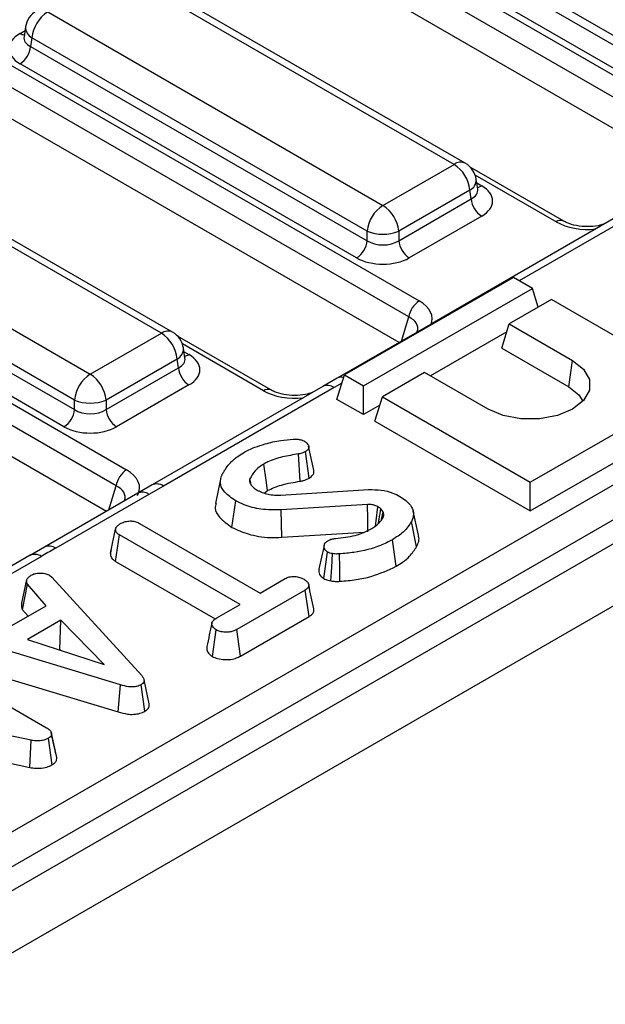
# Model space of a CAD drawing. Units: millimetres. Extents: x -168 to 664, y -32 to 370.
# Drawn here: x 314 to 321, y 107 to 120 of the extents above; entities that cross this region are included whole.
import ezdxf

# ---------------------------------------------------------------- set-up
doc = ezdxf.new("R2010")
doc.units = ezdxf.units.MM

msp = doc.modelspace()

# ---------------------------------------------------------------- linework, layer by layer
at = {"color": 7, "linetype": 'Continuous', "lineweight": 25}
for p, q in [((400.734519, 158.981666), (259.454584, 77.422495)), ((259.961552, 76.887309), (401.241487, 158.44648)), ((309.820277, 126.245855), (322.80662, 118.748999)), ((322.667347, 118.533648), (309.681004, 126.030505)), ((322.53634, 118.191722), (309.681004, 125.612949)), ((305.902905, 123.984405), (318.889249, 116.487548)), ((318.749976, 116.272198), (305.763633, 123.769054)), ((318.618968, 115.930271), (305.763633, 123.351498)), ((322.109975, 119.682742), (317.62323, 122.272884)), ((317.605465, 122.155647), (322.109975, 119.555249)), ((321.969091, 119.324844), (317.464582, 121.925242)), ((319.355138, 118.316021), (314.868394, 120.906164)), ((319.505126, 118.330874), (315.018382, 120.921016)), ((303.733504, 120.713873), (314.971877, 114.226098)), ((314.832604, 114.010747), (303.594231, 120.498522)), ((313.917183, 120.357041), (318.403928, 117.766899)), ((313.620569, 120.157024), (313.600628, 120.025426)), ((314.701597, 113.668821), (303.60484, 120.074842)), ((313.600532, 120.02918), (313.600246, 120.024295)), ((313.705858, 120.011434), (313.688094, 119.894197)), ((318.192603, 117.421291), (313.705858, 120.011434)), ((313.688094, 119.894197), (318.192603, 117.293799)), ((318.05172, 117.063394), (313.547211, 119.663792)), ((315.437767, 116.054571), (310.951022, 118.644713)), ((315.587755, 116.069423), (311.10101, 118.659566)), ((278.627323, 89.281323), (329.028635, 118.377381)), ((318.403928, 117.766899), (319.355138, 118.316021)), ((320.822604, 117.555828), (319.573193, 118.277098)), ((329.239959, 118.031773), (278.838648, 88.935715)), ((309.999812, 118.095591), (314.486556, 115.505448)), ((319.671693, 117.984405), (319.651752, 118.116004)), ((319.566463, 117.970414), (318.615253, 117.421291)), ((319.584228, 117.853176), (319.566463, 117.970414)), ((319.672149, 117.981934), (319.671595, 117.985321)), ((318.615253, 117.293799), (319.584228, 117.853176)), ((309.770722, 117.632746), (314.275231, 115.032348)), ((314.275231, 115.159841), (309.788487, 117.749983)), ((319.725111, 117.622771), (318.756136, 117.063394)), ((321.516335, 117.602984), (319.23193, 116.284225)), ((314.134348, 114.801943), (309.629839, 117.402341)), ((318.192603, 117.293799), (318.192603, 117.421291)), ((318.615253, 117.421291), (318.615253, 117.293799)), ((320.149731, 116.801611), (317.886989, 115.495358)), ((320.404289, 116.654657), (320.149731, 116.801611)), ((318.141548, 115.348404), (320.404289, 116.654657)), ((320.480593, 116.4048), (320.404289, 116.654657)), ((320.658848, 116.507704), (320.093162, 116.18114)), ((322.638747, 115.364732), (320.658848, 116.507704)), ((319.23214, 116.284077), (319.039755, 116.173167)), ((319.993417, 115.854524), (320.093162, 116.18114)), ((320.093162, 116.18114), (320.94169, 115.691296)), ((314.486556, 115.505448), (315.437767, 116.054571)), ((319.039717, 116.173164), (317.791347, 115.452495)), ((320.059686, 116.071524), (319.039994, 115.482868)), ((316.905233, 115.294378), (315.655821, 116.015648)), ((315.754322, 115.722955), (315.734381, 115.854553)), ((319.993417, 115.854524), (320.891818, 115.335888)), ((315.649092, 115.708963), (314.697881, 115.159841)), ((315.666856, 115.591726), (315.649092, 115.708963)), ((315.754777, 115.720483), (315.754223, 115.72387)), ((320.891818, 115.335888), (320.94169, 115.691296)), ((314.697881, 115.032348), (315.666856, 115.591726)), ((318.961791, 115.528014), (318.396106, 115.201451)), ((319.81032, 115.038169), (318.961791, 115.528014)), ((317.791319, 115.452437), (317.598903, 115.341398)), ((317.787244, 115.168741), (317.886989, 115.495358)), ((317.886989, 115.495358), (318.141548, 115.348404)), ((315.807739, 115.361321), (314.838764, 114.801943)), ((317.598963, 115.341533), (315.314558, 114.022774)), ((317.748951, 115.326681), (315.464546, 114.007922)), ((318.141548, 114.964206), (318.141548, 115.348404)), ((320.376005, 114.058479), (322.638747, 115.364732)), ((314.275231, 115.032348), (314.275231, 115.159841)), ((314.697881, 115.159841), (314.697881, 115.032348)), ((318.141548, 114.964206), (317.787244, 115.168741)), ((318.29636, 114.874834), (318.396106, 115.201451)), ((318.396106, 115.201451), (320.376005, 114.058479)), ((318.36263, 115.091834), (318.141548, 114.964206)), ((320.376005, 113.674281), (322.738492, 115.038116)), ((318.29636, 114.874834), (320.376005, 113.674281)), ((317.417281, 114.115298), (317.36674, 114.470407)), ((317.296353, 114.072144), (317.274768, 114.437585)), ((316.23096, 114.098454), (316.160801, 113.776011)), ((316.635135, 114.044773), (316.622606, 114.106471)), ((315.314768, 114.022627), (315.122384, 113.911716)), ((315.464546, 114.007922), (315.272334, 113.896861)), ((316.814948, 113.913349), (316.85969, 113.947921)), ((317.036478, 113.886372), (318.212461, 113.959979)), ((320.376005, 113.674281), (320.376005, 114.058479)), ((315.122346, 113.911714), (313.873975, 113.191045)), ((315.272334, 113.896861), (314.023963, 113.176192)), ((316.383166, 113.455026), (316.43281, 113.810592)), ((318.197411, 113.760635), (317.042331, 113.688958)), ((317.049667, 113.321846), (317.042331, 113.688958)), ((318.40602, 113.66048), (318.377174, 113.704162)), ((318.87891, 113.348097), (318.808826, 113.670138)), ((318.385722, 113.560302), (318.40602, 113.66048)), ((314.755703, 113.107028), (314.826399, 113.432031)), ((315.143283, 113.507811), (316.759058, 112.575044)), ((318.852985, 113.19438), (318.785194, 113.532331)), ((314.824548, 112.998703), (314.87573, 113.353355)), ((316.491504, 112.420588), (314.87573, 113.353355)), ((317.049667, 113.321846), (318.155635, 113.390475)), ((318.580053, 112.93315), (318.530182, 113.28858)), ((313.873947, 113.190987), (313.681531, 113.079948)), ((314.767229, 113.160213), (314.756926, 113.11295)), ((313.681592, 113.080083), (311.397187, 111.761324)), ((313.83158, 113.06523), (311.547175, 111.746472)), ((317.611254, 112.768467), (317.661049, 113.12423)), ((314.824548, 112.998703), (316.16021, 112.227642)), ((313.569328, 112.439281), (313.638878, 112.758074)), ((313.939458, 112.81334), (313.972066, 112.78631)), ((313.972066, 112.78631), (315.175223, 111.469576)), ((316.759058, 112.575044), (317.096009, 112.769561)), ((313.580651, 112.350663), (313.645567, 112.693395)), ((313.897235, 112.405722), (313.645567, 112.693395)), ((317.363145, 112.614864), (316.449281, 112.087302)), ((317.414346, 112.260224), (317.363145, 112.614864)), ((313.311124, 112.067368), (313.897235, 112.405722)), ((313.580651, 112.350663), (313.65488, 112.265813)), ((316.181309, 112.241516), (316.491504, 112.420588)), ((316.498009, 111.731234), (317.414346, 112.260224)), ((314.094138, 112.21048), (313.645985, 111.951767)), ((314.078308, 111.817144), (314.094138, 112.21048)), ((314.672723, 111.617757), (314.094138, 112.21048)), ((316.498009, 111.731234), (316.449281, 112.087302)), ((314.892619, 111.346012), (312.649346, 112.024651)), ((316.120507, 111.725248), (316.17044, 112.080786)), ((313.645985, 111.951767), (314.672723, 111.617757)), ((312.153285, 111.780273), (313.901164, 110.771244)), ((314.071642, 111.813296), (314.078308, 111.817144)), ((314.078308, 111.817144), (314.086914, 111.808328)), ((312.61325, 111.662986), (314.859214, 110.983532)), ((314.859214, 110.983532), (314.892619, 111.346012)), ((315.217022, 110.991661), (315.166862, 111.346977)), ((315.276987, 111.089516), (315.206768, 111.41231)), ((313.697573, 110.603515), (311.680885, 111.033577)), ((314.004594, 110.521843), (313.964518, 110.706725)), ((314.036827, 110.373346), (313.966381, 110.697395)), ((313.675685, 110.23816), (313.697573, 110.603515)), ((313.976609, 110.275616), (313.925411, 110.630303)), ((312.697329, 110.446796), (313.675685, 110.23816))]:
    msp.add_line(p, q, dxfattribs=at)
at = {"color": 8, "linetype": 'Continuous', "lineweight": 25}
for p, q in [((313.547211, 120.070442), (313.613224, 120.108551)), ((320.722612, 117.545927), (319.637527, 118.172333)), ((319.659097, 118.067531), (319.725111, 118.029422)), ((321.666323, 117.588131), (320.226806, 116.757116)), ((318.651245, 115.948904), (318.749976, 116.272198)), ((316.805241, 115.284476), (315.720156, 115.910883)), ((315.741726, 115.80608), (315.807739, 115.767972)), ((317.853975, 115.387252), (317.748951, 115.326681)), ((314.733873, 113.687453), (314.832604, 114.010747))]:
    msp.add_line(p, q, dxfattribs=at)
at = {"color": 8, "linetype": 'Continuous', "lineweight": 25, "flags": 128}
msp.add_lwpolyline([(319.232007, 116.28427), (319.247754, 116.291608), (319.277176, 116.297895)], dxfattribs=at)
at = {"color": 7, "linetype": 'Continuous', "lineweight": 25, "flags": 128}
for points in [[(320.94169, 115.691296), (321.08881, 115.574399), (321.166156, 115.436978), (321.166156, 115.292486), (321.08881, 115.155066), (320.94169, 115.038169), (320.739197, 114.953239), (320.501153, 114.908588), (320.250857, 114.908588), (320.012813, 114.953239), (319.81032, 115.038169)], [(320.891818, 115.335888), (321.025967, 115.229298), (321.080951, 115.14639)], [(316.85969, 113.947921), (316.840192, 114.084629), (316.809057, 114.302919)], [(318.203297, 113.393433), (318.202762, 113.427082), (318.200513, 113.567822), (318.197411, 113.760635)], [(318.302078, 113.469595), (318.312084, 113.543379), (318.337459, 113.730468)], [(317.707229, 112.737916), (317.718555, 112.916085), (317.730446, 113.102992)], [(317.828687, 112.732272), (317.825015, 112.91143), (317.821164, 113.099372)]]:
    msp.add_lwpolyline(points, dxfattribs=at)
at = {"color": 7, "linetype": 'Continuous', "lineweight": 25}
for centre, radius, start, end in [((313.917183, 120.112079), 0.3, 119.9973117, 171.3837105), ((314.169699, 119.965226), 0.466137, 122.8008629, 174.3110006), ((313.378867, 119.925002), 0.310758, 302.8008629, 354.3110006), ((319.102622, 117.924206), 0.466137, 5.6889994, 57.1991371), ((319.355138, 118.071059), 0.3, 8.6162895, 60.0026883), ((318.656444, 117.375084), 0.466137, 122.8008629, 174.3110006), ((318.151412, 117.375084), 0.466137, 5.6889994, 57.1991371), ((319.893455, 117.883981), 0.310758, 185.6889994, 237.1991371), ((318.403928, 117.93094), 0.551724, 247.4787401, 292.5212599), ((317.883376, 117.324604), 0.310758, 302.8008629, 354.3110006), ((318.92448, 117.324604), 0.310758, 185.6889994, 237.1991371), ((319.059185, 116.224935), 0.3128, 122.9067666, 171.3096049), ((315.185251, 115.662756), 0.466137, 5.6889994, 57.1991371), ((315.437767, 115.809608), 0.3, 8.6162895, 60.0026883), ((315.976083, 115.622531), 0.310758, 185.6889994, 237.1991371), ((314.739072, 115.113633), 0.466137, 122.8008629, 174.3110006), ((314.23404, 115.113633), 0.466137, 5.6889994, 57.1991371), ((314.486556, 115.669489), 0.551724, 247.4787401, 292.5212599), ((313.966004, 115.063153), 0.310758, 302.8008629, 354.3110006), ((315.007108, 115.063153), 0.310758, 185.6889994, 237.1991371), ((315.141813, 113.963485), 0.3128, 122.9067666, 171.3096049)]:
    msp.add_arc(centre, radius, start, end, dxfattribs=at)
at = {"color": 8, "linetype": 'Continuous', "lineweight": 25}
for centre, radius, start, end in [((313.780041, 120.152668), 0.159531, 178.4354213, 242.2896185), ((313.615489, 120.179962), 0.12906, 238.0593296, 265.1420467), ((319.442827, 118.195247), 0.14925, 65.328643, 125.9818154), ((319.497077, 118.108838), 0.154841, 296.6225197, 2.6524405), ((319.656833, 118.138942), 0.12906, 274.8579533, 301.9406704), ((320.781388, 117.463723), 0.101055, 66.7388022, 125.5649551), ((319.092796, 116.079192), 0.107926, 94.2669963, 119.4590004), ((315.525456, 115.933797), 0.14925, 65.328643, 125.9818154), ((315.579706, 115.847388), 0.154841, 296.6225197, 2.6524405), ((315.739461, 115.877491), 0.12906, 274.8579533, 301.9406704), ((317.848336, 115.345114), 0.121565, 76.2785368, 117.9842194), ((316.863569, 115.205646), 0.098063, 65.1056128, 126.4986486), ((317.661044, 115.203703), 0.151166, 54.442063, 114.2474786), ((315.376627, 113.88491), 0.151201, 54.4457337, 114.2041973), ((315.184449, 113.774106), 0.150973, 54.3997774, 114.2897642), ((313.936086, 113.05346), 0.150949, 54.397278, 114.3191037), ((313.743672, 112.942252), 0.151166, 54.442063, 114.2474786)]:
    msp.add_arc(centre, radius, start, end, dxfattribs=at)
at = {"color": 7, "linetype": 'Continuous', "lineweight": 25}
for centre, major_axis, ratio, start_param, end_param in [((313.90481, 119.867117), (0.503813, 0), 0.572919093, 2.359992588, 3.923192719), ((319.367511, 117.826097), (0.503813, 0), 0.572919093, 5.501585242, 7.064785372), ((318.403928, 117.43314), (0.3, 0), 0.654379441, 3.930788915, 5.493989046), ((318.403928, 117.269832), (0.5, 0), 0.581689643, 3.930788915, 5.493989046), ((315.45014, 115.564646), (0.503813, 0), 0.572919093, 5.501585242, 7.064785372), ((314.486556, 115.171689), (0.3, 0), 0.654379441, 3.930788915, 5.493989046), ((314.486556, 115.008381), (0.5, 0), 0.581689643, 3.930788915, 5.493989046), ((314.528078, 113.984896), (0.618373, 0), 0.560135066, 5.979398375, 7.05350434)]:
    msp.add_ellipse(centre, major_axis=major_axis, ratio=ratio, start_param=start_param, end_param=end_param, dxfattribs=at)
at = {"color": 8, "linetype": 'Continuous', "lineweight": 25}
for centre, major_axis, ratio, start_param, end_param in [((313.90481, 120.030425), (0.304875, 0.029433), 0.563643706, 2.982048719, 3.868830985), ((319.367511, 117.989405), (0.304875, -0.029433), 0.563643706, 5.555946976, 6.426869764), ((321.140431, 117.802127), (0.6, 0), 0.594965613, 3.942069947, 4.903038119), ((318.445449, 116.246347), (0.618373, 0), 0.560135066, 6.045106574, 7.05350434), ((318.445449, 116.083039), (0.423257, 0.055715), 0.537615432, 6.021257473, 6.982853123), ((315.45014, 115.727954), (0.304875, -0.029433), 0.563643706, 5.555946976, 6.426869764), ((317.223059, 115.540676), (0.6, 0), 0.594965613, 3.942069947, 4.903038119), ((314.528078, 113.821588), (0.423257, 0.055715), 0.537615432, 6.021257473, 6.982853123)]:
    msp.add_ellipse(centre, major_axis=major_axis, ratio=ratio, start_param=start_param, end_param=end_param, dxfattribs=at)
at = {"color": 7, "linetype": 'Continuous', "lineweight": 25}
for points, knots in [([(321.374419, 117.521057), (321.345514, 117.511455), (321.276317, 117.488468), (321.138585, 117.477549), (320.990494, 117.491263), (320.882918, 117.523838), (320.837062, 117.54816), (320.822604, 117.555828)], [0, 0, 0, 0, 0.170064, 0.407130179, 0.648368926, 0.889140555, 1, 1, 1, 1]), ([(317.457047, 115.259607), (317.428143, 115.250005), (317.358946, 115.227018), (317.221213, 115.216099), (317.073123, 115.229813), (316.965547, 115.262387), (316.91969, 115.28671), (316.905233, 115.294378)], [0, 0, 0, 0, 0.170064, 0.407130179, 0.648368926, 0.889140555, 1, 1, 1, 1]), ([(316.828288, 114.572734), (316.862144, 114.581876), (316.929942, 114.600184), (317.055684, 114.62011), (317.146854, 114.629439), (317.201191, 114.634999)], [0, 0, 0, 0, 0.287234885, 0.575190483, 1, 1, 1, 1]), ([(317.201191, 114.634999), (317.216094, 114.636), (317.246057, 114.638014), (317.292619, 114.63267), (317.327741, 114.620623), (317.346501, 114.611024), (317.352944, 114.607728)], [0, 0, 0, 0, 0.271116755, 0.545122668, 0.84376649, 1, 1, 1, 1]), ([(317.352944, 114.607728), (317.369304, 114.596088), (317.398534, 114.575291), (317.412331, 114.539036), (317.409233, 114.507221), (317.388913, 114.484926), (317.372156, 114.473953), (317.36674, 114.470407)], [0, 0, 0, 0, 0.290637348, 0.51930819, 0.712032256, 0.906937694, 1, 1, 1, 1]), ([(316.537323, 114.454961), (316.561305, 114.467961), (316.609298, 114.493976), (316.704327, 114.535713), (316.780964, 114.5586), (316.828288, 114.572734)], [0, 0, 0, 0, 0.276420431, 0.553178133, 1, 1, 1, 1]), ([(317.36674, 114.470407), (317.355793, 114.464564), (317.337011, 114.454538), (317.305072, 114.444188), (317.284944, 114.439802), (317.274768, 114.437585)], [0, 0, 0, 0, 0.408568079, 0.700995863, 1, 1, 1, 1]), ([(317.479185, 114.22074), (317.467534, 114.274263), (317.444234, 114.381307), (317.420909, 114.488464), (317.409247, 114.542042)], [0, 0, 0, 0, 0.500000348, 1, 1, 1, 1]), ([(316.361323, 114.320054), (316.375665, 114.333567), (316.404356, 114.360601), (316.460377, 114.40697), (316.508193, 114.436793), (316.537323, 114.454961)], [0, 0, 0, 0, 0.280881667, 0.561903618, 1, 1, 1, 1]), ([(317.274768, 114.437585), (317.202669, 114.42563), (317.057969, 114.401637), (316.900371, 114.352623), (316.827202, 114.312796), (316.809057, 114.302919)], [0, 0, 0, 0, 0.427529789, 0.858036891, 1, 1, 1, 1]), ([(316.253465, 114.167529), (316.261726, 114.181527), (316.278247, 114.209524), (316.313963, 114.260485), (316.342986, 114.29699), (316.361323, 114.320054)], [0, 0, 0, 0, 0.269086883, 0.538191263, 1, 1, 1, 1]), ([(316.809057, 114.302919), (316.78706, 114.288794), (316.743006, 114.260506), (316.674189, 114.195819), (316.643169, 114.142088), (316.622606, 114.106471)], [0, 0, 0, 0, 0.251610893, 0.503897255, 1, 1, 1, 1]), ([(317.417281, 114.115298), (317.434078, 114.127106), (317.466073, 114.149596), (317.483462, 114.188169), (317.478922, 114.211248), (317.477071, 114.220662)], [0, 0, 0, 0, 0.395561961, 0.753452633, 1, 1, 1, 1]), ([(316.43281, 113.810592), (316.379732, 113.847036), (316.287268, 113.910523), (316.220362, 114.024758), (316.22948, 114.109016), (316.248487, 114.155384), (316.253465, 114.167529)], [0, 0, 0, 0, 0.363526185, 0.633285402, 0.903948337, 1, 1, 1, 1]), ([(316.622606, 114.106471), (316.619932, 114.094957), (316.615718, 114.076813), (316.623143, 114.052033), (316.630289, 114.03929), (316.633893, 114.032863)], [0, 0, 0, 0, 0.462607829, 0.728952058, 1, 1, 1, 1]), ([(316.85969, 113.947921), (316.918863, 113.975125), (317.013378, 114.018577), (317.168368, 114.0516), (317.253918, 114.065332), (317.296353, 114.072144)], [0, 0, 0, 0, 0.457647954, 0.730981623, 1, 1, 1, 1]), ([(317.296353, 114.072144), (317.311167, 114.075383), (317.338403, 114.081339), (317.379845, 114.095453), (317.403462, 114.107973), (317.417281, 114.115298)], [0, 0, 0, 0, 0.331006376, 0.608573654, 1, 1, 1, 1]), ([(316.633893, 114.032863), (316.639133, 114.025576), (316.649616, 114.010995), (316.675932, 113.983979), (316.701531, 113.966287), (316.71834, 113.95467)], [0, 0, 0, 0, 0.255416502, 0.511063123, 1, 1, 1, 1]), ([(316.71834, 113.95467), (316.729492, 113.948859), (316.75181, 113.93723), (316.799203, 113.91606), (316.839558, 113.904741), (316.866331, 113.897232)], [0, 0, 0, 0, 0.25159823, 0.503484054, 1, 1, 1, 1]), ([(318.212461, 113.959979), (318.269203, 113.959884), (318.382595, 113.959694), (318.52677, 113.921826), (318.600328, 113.885176), (318.63135, 113.869719)], [0, 0, 0, 0, 0.366765399, 0.732939288, 1, 1, 1, 1]), ([(317.042331, 113.688958), (316.950797, 113.6884), (316.7769, 113.687341), (316.568583, 113.742356), (316.469929, 113.791937), (316.43281, 113.810592)], [0, 0, 0, 0, 0.409395444, 0.777779965, 1, 1, 1, 1]), ([(316.866331, 113.897232), (316.880131, 113.894792), (316.907756, 113.889907), (316.964902, 113.885601), (317.007917, 113.886064), (317.036478, 113.886372)], [0, 0, 0, 0, 0.251159305, 0.502768003, 1, 1, 1, 1]), ([(318.63135, 113.869719), (318.6844, 113.831983), (318.7744, 113.767961), (318.821845, 113.653086), (318.805524, 113.578647), (318.788271, 113.539341), (318.785194, 113.532331)], [0, 0, 0, 0, 0.393393736, 0.667413217, 0.940676534, 1, 1, 1, 1]), ([(316.171186, 113.775364), (316.165077, 113.753985), (316.147299, 113.691763), (316.2149, 113.573645), (316.32162, 113.498412), (316.383166, 113.455026)], [0, 0, 0, 0, 0.1813831725, 0.5279011937, 1, 1, 1, 1]), ([(318.337459, 113.730468), (318.327753, 113.735442), (318.304679, 113.747267), (318.260703, 113.760431), (318.221359, 113.761514), (318.200741, 113.760757), (318.197411, 113.760635)], [0, 0, 0, 0, 0.251880496, 0.598775156, 0.935196924, 1, 1, 1, 1]), ([(318.377174, 113.704162), (318.374191, 113.706519), (318.368223, 113.711234), (318.355341, 113.720215), (318.344604, 113.726371), (318.337459, 113.730468)], [0, 0, 0, 0, 0.25056726, 0.501264739, 1, 1, 1, 1]), ([(318.34085, 113.502888), (318.344609, 113.523733), (318.356709, 113.590836), (318.368823, 113.657919), (318.377174, 113.704162)], [0, 0, 0, 0, 0.310644668, 1, 1, 1, 1]), ([(314.899559, 113.5095), (314.917207, 113.517754), (314.952703, 113.534356), (315.014472, 113.542314), (315.073834, 113.537113), (315.114706, 113.523563), (315.136616, 113.511486), (315.143283, 113.507811)], [0, 0, 0, 0, 0.247234852, 0.497261925, 0.66695516, 0.8986538, 1, 1, 1, 1]), ([(318.255103, 113.438692), (318.273097, 113.449841), (318.309129, 113.472167), (318.365874, 113.523124), (318.392315, 113.565582), (318.409782, 113.59363)], [0, 0, 0, 0, 0.252928958, 0.506480522, 1, 1, 1, 1]), ([(318.409782, 113.59363), (318.411821, 113.602015), (318.415542, 113.617317), (318.41205, 113.639773), (318.408036, 113.653556), (318.40602, 113.66048)], [0, 0, 0, 0, 0.376293423, 0.686679091, 1, 1, 1, 1]), ([(314.826399, 113.432031), (314.82864, 113.440699), (314.834144, 113.461996), (314.864511, 113.487515), (314.889429, 113.503146), (314.899559, 113.5095)], [0, 0, 0, 0, 0.289431383, 0.711146496, 1, 1, 1, 1]), ([(314.87573, 113.353355), (314.864968, 113.36092), (314.839523, 113.378808), (314.828077, 113.407698), (314.826783, 113.426462), (314.826399, 113.432031)], [0, 0, 0, 0, 0.340075218, 0.804116293, 1, 1, 1, 1]), ([(316.383166, 113.455026), (316.452734, 113.422804), (316.601471, 113.353915), (316.844151, 113.313625), (316.997386, 113.319755), (317.049667, 113.321846)], [0, 0, 0, 0, 0.366654696, 0.7839117148, 1, 1, 1, 1]), ([(317.770161, 113.305957), (317.85918, 113.316312), (317.992887, 113.331865), (318.15213, 113.385051), (318.220418, 113.420623), (318.255103, 113.438692)], [0, 0, 0, 0, 0.495013072, 0.743505543, 1, 1, 1, 1]), ([(318.785194, 113.532331), (318.770963, 113.50783), (318.742467, 113.458771), (318.662003, 113.374174), (318.581154, 113.321677), (318.530182, 113.28858)], [0, 0, 0, 0, 0.269366338, 0.53936941, 1, 1, 1, 1]), ([(317.661049, 113.12423), (317.649841, 113.133897), (317.619882, 113.159736), (317.60986, 113.203463), (317.626876, 113.243804), (317.652378, 113.265811), (317.670155, 113.276936), (317.675263, 113.280134)], [0, 0, 0, 0, 0.203236215, 0.543221001, 0.733876516, 0.923523503, 1, 1, 1, 1]), ([(317.675263, 113.280134), (317.685807, 113.285347), (317.709622, 113.297122), (317.744519, 113.303291), (317.765859, 113.305509), (317.770161, 113.305957)], [0, 0, 0, 0, 0.388136381, 0.876637442, 1, 1, 1, 1]), ([(318.530182, 113.28858), (318.478316, 113.262037), (318.329138, 113.185691), (318.079853, 113.120938), (317.886204, 113.104794), (317.821164, 113.099372)], [0, 0, 0, 0, 0.261434368, 0.751938743, 1, 1, 1, 1]), ([(318.852985, 113.19438), (318.87613, 113.241599), (318.901517, 113.293394), (318.877176, 113.34312), (318.875026, 113.347513)], [0, 0, 0, 0, 0.911666727, 1, 1, 1, 1]), ([(314.023963, 113.176192), (314.018789, 113.173206), (313.954687, 113.136203), (313.890545, 113.099225), (313.83158, 113.06523)], [0, 0, 0, 0, 0.080714663, 1, 1, 1, 1]), ([(317.616099, 113.212827), (317.60453, 113.159943), (317.581391, 113.054166), (317.558726, 112.949761), (317.547393, 112.897554)], [0, 0, 0, 0, 0.499958754, 1, 1, 1, 1]), ([(318.580053, 112.93315), (318.609957, 112.951494), (318.677517, 112.99294), (318.778852, 113.078335), (318.82546, 113.151293), (318.852985, 113.19438)], [0, 0, 0, 0, 0.24535552, 0.554323606, 1, 1, 1, 1]), ([(314.755703, 113.107028), (314.756329, 113.098045), (314.758231, 113.070734), (314.777208, 113.03133), (314.811162, 113.007929), (314.824548, 112.998703)], [0, 0, 0, 0, 0.228921369, 0.696029743, 1, 1, 1, 1]), ([(317.730446, 113.102992), (317.718078, 113.105264), (317.699294, 113.108714), (317.67686, 113.116903), (317.666345, 113.121776), (317.661049, 113.12423)], [0, 0, 0, 0, 0.489038769, 0.742709365, 1, 1, 1, 1]), ([(317.821164, 113.099372), (317.811273, 113.09879), (317.791323, 113.097617), (317.76039, 113.097611), (317.740558, 113.101175), (317.730446, 113.102992)], [0, 0, 0, 0, 0.325220651, 0.655942184, 1, 1, 1, 1]), ([(317.551087, 112.897183), (317.548701, 112.890401), (317.538095, 112.860253), (317.556404, 112.812304), (317.595916, 112.780725), (317.611254, 112.768467)], [0, 0, 0, 0, 0.150818488, 0.67037778, 1, 1, 1, 1]), ([(317.828687, 112.732272), (317.901106, 112.738395), (318.044739, 112.75054), (318.311167, 112.80732), (318.473767, 112.883411), (318.580053, 112.93315)], [0, 0, 0, 0, 0.260453446, 0.516580908, 1, 1, 1, 1]), ([(313.645567, 112.693395), (313.641054, 112.703657), (313.634127, 112.719407), (313.636179, 112.741262), (313.637977, 112.752461), (313.638878, 112.758074)], [0, 0, 0, 0, 0.48254901, 0.740672463, 1, 1, 1, 1]), ([(313.638878, 112.758074), (313.645688, 112.767957), (313.656052, 112.782999), (313.677641, 112.800792), (313.68914, 112.809636), (313.694897, 112.814064)], [0, 0, 0, 0, 0.488909822, 0.744104238, 1, 1, 1, 1]), ([(313.694897, 112.814064), (313.710669, 112.821714), (313.742382, 112.837095), (313.787207, 112.841898), (313.810654, 112.842469), (313.813624, 112.842542)], [0, 0, 0, 0, 0.463556448, 0.932056919, 1, 1, 1, 1]), ([(313.813624, 112.842542), (313.835122, 112.842001), (313.8783, 112.840915), (313.917739, 112.82463), (313.936492, 112.814882), (313.939458, 112.81334)], [0, 0, 0, 0, 0.454952963, 0.913782943, 1, 1, 1, 1]), ([(317.096009, 112.769561), (317.113165, 112.777801), (317.1477, 112.794387), (317.197275, 112.798271), (317.223155, 112.798279), (317.22686, 112.79828)], [0, 0, 0, 0, 0.458261964, 0.922464071, 1, 1, 1, 1]), ([(317.22686, 112.79828), (317.248285, 112.79458), (317.2812, 112.788896), (317.321038, 112.774715), (317.338729, 112.765202), (317.347677, 112.76039)], [0, 0, 0, 0, 0.479636005, 0.736830622, 1, 1, 1, 1]), ([(317.347677, 112.76039), (317.3639, 112.748155), (317.396331, 112.723696), (317.414957, 112.684485), (317.40743, 112.652154), (317.38831, 112.630967), (317.37087, 112.619807), (317.363145, 112.614864)], [0, 0, 0, 0, 0.28361152, 0.566929865, 0.722451044, 0.877069536, 1, 1, 1, 1]), ([(317.611254, 112.768467), (317.620243, 112.764263), (317.637899, 112.756004), (317.66977, 112.745082), (317.693807, 112.740483), (317.707229, 112.737916)], [0, 0, 0, 0, 0.314119703, 0.616992781, 1, 1, 1, 1]), ([(317.479839, 112.364246), (317.468158, 112.417907), (317.444794, 112.52523), (317.421464, 112.632409), (317.409798, 112.685998)], [0, 0, 0, 0, 0.50000058, 1, 1, 1, 1]), ([(317.707229, 112.737916), (317.726204, 112.734885), (317.755531, 112.730202), (317.796741, 112.730383), (317.818019, 112.731641), (317.828687, 112.732272)], [0, 0, 0, 0, 0.477506685, 0.738032256, 1, 1, 1, 1]), ([(313.569328, 112.439281), (313.568236, 112.432716), (313.565313, 112.415149), (313.562818, 112.384931), (313.574514, 112.362456), (313.580651, 112.350663)], [0, 0, 0, 0, 0.220957296, 0.591214556, 1, 1, 1, 1]), ([(317.414346, 112.260224), (317.429084, 112.270174), (317.458724, 112.290187), (317.483278, 112.32709), (317.4802, 112.352309), (317.478744, 112.364243)], [0, 0, 0, 0, 0.342496862, 0.688856312, 1, 1, 1, 1]), ([(316.17044, 112.080786), (316.153401, 112.095709), (316.1248, 112.12076), (316.11005, 112.15996), (316.11968, 112.193591), (316.146593, 112.220068), (316.171122, 112.235222), (316.181309, 112.241516)], [0, 0, 0, 0, 0.296648909, 0.497958392, 0.653263672, 0.85598666, 1, 1, 1, 1]), ([(316.114258, 112.172734), (316.102736, 112.119844), (316.079692, 112.014058), (316.057062, 111.909419), (316.045747, 111.857097)], [0, 0, 0, 0, 0.499972568, 1, 1, 1, 1]), ([(316.449281, 112.087302), (316.428447, 112.076898), (316.393234, 112.059313), (316.322955, 112.048267), (316.258819, 112.053354), (316.204035, 112.0643), (316.179468, 112.076356), (316.17044, 112.080786)], [0, 0, 0, 0, 0.264598033, 0.447207911, 0.688116392, 0.885389909, 1, 1, 1, 1]), ([(316.046978, 111.857082), (316.045418, 111.843548), (316.041324, 111.808026), (316.070758, 111.761231), (316.107488, 111.734664), (316.120507, 111.725248)], [0, 0, 0, 0, 0.284351049, 0.746350493, 1, 1, 1, 1]), ([(316.120507, 111.725248), (316.142099, 111.715504), (316.191141, 111.693373), (316.280459, 111.682394), (316.369464, 111.684181), (316.442253, 111.702712), (316.480204, 111.722126), (316.498009, 111.731234)], [0, 0, 0, 0, 0.195208548, 0.443364966, 0.636188938, 0.829317147, 1, 1, 1, 1]), ([(315.175223, 111.469576), (315.183772, 111.45868), (315.200948, 111.43679), (315.21062, 111.40413), (315.201897, 111.374892), (315.183402, 111.357563), (315.170182, 111.349102), (315.166862, 111.346977)], [0, 0, 0, 0, 0.272037126, 0.546502415, 0.740297134, 0.934765685, 1, 1, 1, 1]), ([(315.166862, 111.346977), (315.148997, 111.338473), (315.116418, 111.322965), (315.055369, 111.315655), (314.978953, 111.320953), (314.927309, 111.335943), (314.892619, 111.346012)], [0, 0, 0, 0, 0.23085242, 0.420997547, 0.611074451, 1, 1, 1, 1]), ([(315.217022, 110.991661), (315.232444, 111.002527), (315.262499, 111.023704), (315.280066, 111.059401), (315.276236, 111.081036), (315.274748, 111.089448)], [0, 0, 0, 0, 0.391773256, 0.763522159, 1, 1, 1, 1]), ([(314.859214, 110.983532), (314.900207, 110.971829), (314.966738, 110.952836), (315.070142, 110.947774), (315.15305, 110.960761), (315.197005, 110.981135), (315.216998, 110.991648), (315.217022, 110.991661)], [0, 0, 0, 0, 0.351396676, 0.570316674, 0.790185857, 0.999740684, 1, 1, 1, 1]), ([(313.901164, 110.771244), (313.916445, 110.761175), (313.939995, 110.745657), (313.961784, 110.7199), (313.964819, 110.705039), (313.966381, 110.697395)], [0, 0, 0, 0, 0.472979645, 0.728926322, 1, 1, 1, 1]), ([(313.966381, 110.697395), (313.966652, 110.686037), (313.967146, 110.665364), (313.945191, 110.643419), (313.930113, 110.63342), (313.925411, 110.630303)], [0, 0, 0, 0, 0.456272344, 0.830482406, 1, 1, 1, 1]), ([(313.925411, 110.630303), (313.90583, 110.620997), (313.8696, 110.603778), (313.795386, 110.592817), (313.738164, 110.5968), (313.704371, 110.60239), (313.697573, 110.603515)], [0, 0, 0, 0, 0.30742158, 0.56881443, 0.913258656, 1, 1, 1, 1]), ([(314.034372, 110.385742), (314.02642, 110.421815), (314.017258, 110.463381), (314.006072, 110.515018), (314.004594, 110.521843)], [0, 0, 0, 0, 0.86783099, 1, 1, 1, 1]), ([(313.976609, 110.275616), (313.990656, 110.285296), (314.019275, 110.305018), (314.037824, 110.340195), (314.037129, 110.363285), (314.036827, 110.373346)], [0, 0, 0, 0, 0.352292744, 0.717768551, 1, 1, 1, 1]), ([(313.675685, 110.23816), (313.702778, 110.234136), (313.763427, 110.225128), (313.858154, 110.230499), (313.931872, 110.251425), (313.965305, 110.269504), (313.976609, 110.275616)], [0, 0, 0, 0, 0.2577242815, 0.5769405123, 0.8569628472, 1, 1, 1, 1])]:
    msp.add_open_spline(points, degree=3, knots=knots, dxfattribs=at)

doc.saveas('drawing.dxf')
